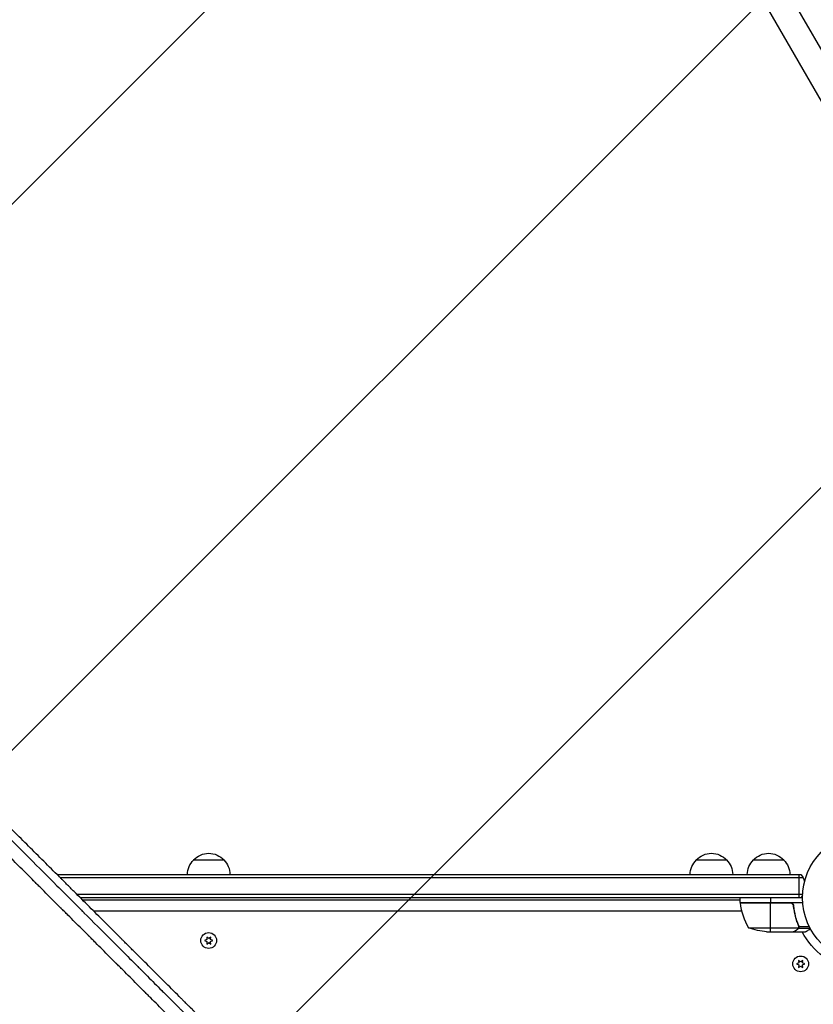
# Model space of a CAD drawing. Units: millimetres. Extents: x -4875 to 5663, y -3692 to 4503.
# Drawn here: x 386 to 1038, y 994 to 1804 of the extents above; entities that cross this region are included whole.
import ezdxf

# ---------------------------------------------------------------- set-up
doc = ezdxf.new("R2010")
doc.units = ezdxf.units.MM
doc.header["$LTSCALE"] = 20
doc.linetypes.add('HIDDEN', pattern=[9.525, 6.35, -3.175])
doc.layers.add('2d', color=230, linetype='Continuous')
doc.layers.add('AS-Free_Space_Hatch', color=31, linetype='HIDDEN')

msp = doc.modelspace()

# ---------------------------------------------------------------- hatches: boundary and pattern name
at = {"layer": 'AS-Free_Space_Hatch'}
h = msp.add_hatch(dxfattribs=at)
h.set_pattern_fill('ANSI31', color=256, scale=100)
h.set_pattern_definition([(45, (-2874.98, 1541), (-224.506, 224.506), [])])
edge = h.paths.add_edge_path()
edge.add_arc((-19, 541), 1000, 70.09358, 90, ccw=False)
edge.add_line((321.48, 1481.25), (-191.23, 2369.3))
edge.add_arc((674.79, 2869.3), 1000, 30, 210, ccw=False)
edge.add_line((1540.82, 3369.3), (2416.55, 1852.5))
edge.add_arc((1550.52, 1352.5), 1000, -32.7517, 30, ccw=False)
edge.add_arc((1550.52, 270.5), 1000, 30, 32.75161, ccw=False)
edge.add_arc((1550.52, 270.5), 1000, 27.91416, 30, ccw=False)
edge.add_line((2434.17, 738.65), (2559.25, 510.64))
edge.add_line((2559.25, 510.64), (3857.08, 169.43))
edge.add_arc((3618.24, -801.63), 1000, 30, 76.18153, ccw=False)
edge.add_arc((3618.24, -801.63), 1000, -105.55207, 30, ccw=False)
edge.add_line((3350.12, -1765.02), (2705.51, -1585.62))
edge.add_line((2705.51, -1585.62), (2042.22, -1407.89))
edge.add_arc((2629.82, 603.34), 2095.3, 211.7064, 253.71384, ccw=False)
edge.add_line((847.23, -497.89), (707.09, -266.75))
edge.add_arc((1550.52, 270.5), 1000, 210, 212.49635, ccw=False)
edge.add_arc((1550.52, 270.5), 1000, 207.44037, 210, ccw=False)
edge.add_arc((-19, 541), 1000, 270, 313.00239, ccw=False)
edge.add_line((-19, -459), (-2874.98, -459))
edge.add_arc((-2874.98, 541), 1000, 90, 270, ccw=False)
edge.add_line((-2874.98, 1541), (-19, 1541))

# ---------------------------------------------------------------- linework, layer by layer
at = {"layer": '2d'}
for p, q in [((469.34, 2775.16), (1341.27, 1264.94)), ((461.58, 2746.2), (1326.31, 1248.45)), ((528.5, 1113), (553.5, 1113)), ((941.7, 1113), (966.7, 1113)), ((988.7, 1113), (1013.7, 1113)), ((407.16, 1101), (407.16, 1101)), ((416.37, 1101), (1027.81, 1101)), ((1026.2, 1082), (1026.2, 1101)), ((418.87, 1098.5), (1029.47, 1098.5)), ((1029.06, 1084.5), (432.9, 1084.5)), ((1029, 1082), (435.41, 1082)), ((977.75, 1080), (437.41, 1080)), ((977.75, 1078), (977.75, 1082)), ((977.75, 1078), (1029.15, 1078)), ((1018.61, 1077.8), (977.75, 1077.8)), ((977.77, 1077.63), (1019.61, 1077.63)), ((1002.75, 1082), (1002.75, 1078)), ((1002.75, 1054), (1002.75, 1077.8)), ((446.33, 1071.1), (978.95, 1071.1)), ((1021.7, 1074.2), (1021.7, 1075.7)), ((1024.51, 1062.2), (1024.51, 1062.83)), ((984.75, 1057.25), (1025.64, 1057.25)), ((999.59, 1054), (1021.5, 1054)), ((1021.7, 1054), (1021.7, 1054.12)), ((1021.7, 1054), (1031.5, 1054)), ((1024.51, 1055.62), (1024.51, 1055.75)), ((1025.74, 1058.81), (1025.74, 1059.48)), ((1025.74, 1056.97), (1025.74, 1057.62)), ((1025.74, 1056.97), (1035.28, 1056.97)), ((1026.01, 1058.29), (1034.6, 1058.29)), ((1026.01, 1058.22), (1026.01, 1058.22)), ((539.5, 1047.61), (537.65, 1046.75)), ((537.65, 1046.75), (539.5, 1045.89)), ((539.33, 1049.65), (539.5, 1047.61)), ((541, 1048.48), (539.33, 1049.65)), ((539.5, 1045.89), (539.33, 1043.85)), ((539.33, 1043.85), (541, 1045.02)), ((542.68, 1049.65), (541, 1048.48)), ((541, 1045.02), (542.68, 1043.85)), ((542.5, 1047.61), (542.68, 1049.65)), ((544.35, 1046.75), (542.5, 1047.61)), ((542.5, 1045.89), (544.35, 1046.75)), ((542.68, 1043.85), (542.5, 1045.89)), ((1026.06, 1028.42), (1024.2, 1027.55)), ((1025.88, 1030.45), (1026.06, 1028.42)), ((1027.55, 1029.28), (1025.88, 1030.45)), ((1029.23, 1030.45), (1027.55, 1029.28)), ((1029.05, 1028.42), (1029.23, 1030.45)), ((1030.9, 1027.55), (1029.05, 1028.42)), ((1024.2, 1027.55), (1026.06, 1026.69)), ((1026.06, 1026.69), (1025.88, 1024.65)), ((1025.88, 1024.65), (1027.55, 1025.82)), ((1027.55, 1025.82), (1029.23, 1024.65)), ((1029.05, 1026.69), (1030.9, 1027.55)), ((1029.23, 1024.65), (1029.05, 1026.69))]:
    msp.add_line(p, q, dxfattribs=at)
for centre, radius in [((1082, 1082), 53), ((541, 1046.75), 6.5), ((1027.55, 1027.55), 6.5)]:
    msp.add_circle(centre, radius, dxfattribs=at)
at = {"layer": '2d', "extrusion": (0, 0, -1)}
for centre, radius, start, end in [((-541, 1101.48), 17, 42.66793, 137.33207), ((-954.2, 1101.48), 17, 42.66793, 137.33207), ((-1001.2, 1101.48), 17, 42.66793, 137.33207), ((-540.5, 1100.81), 17, 0.6413, 45.8135), ((-541.5, 1100.81), 17, 134.1865, 179.3587), ((-953.7, 1100.81), 17, 0.6413, 45.8135), ((-954.7, 1100.81), 17, 134.1865, 179.3587), ((-1000.7, 1100.81), 17, 0.6413, 45.8135), ((-1001.7, 1100.81), 17, 134.1865, 179.3587), ((-1016.2, 1091.5), 15, 140.70352, 165.21341), ((-980.75, 1077.97), 3, 353.52721, 356.80878), ((-1016.2, 1091.5), 15, 211.21741, 219.29648), ((-1002.75, 1103.9), 50, 273.62431, 291.1002), ((-1082, 1082), 60.2, 280.43169, 332.28225)]:
    msp.add_arc(centre, radius, start, end, dxfattribs=at)
at = {"layer": '2d'}
msp.add_arc((1027.45, 1083.27), 50, 186.47279, 211.34969, dxfattribs=at)
for points, knots in [([(171.71, 1336.57), (186.26, 1322.02), (200.72, 1307.54), (222.25, 1286.01), (229.39, 1278.86), (240.06, 1268.18), (243.61, 1264.63), (248.92, 1259.31), (251.58, 1256.66), (254.67, 1253.57), (256.21, 1252.02), (256.98, 1251.25), (257.36, 1250.87), (257.56, 1250.67), (257.65, 1250.58), (257.69, 1250.54), (257.72, 1250.51), (257.74, 1250.49), (271.02, 1237.2), (285.08, 1223.14), (307.37, 1200.84), (315, 1193.2), (326.75, 1181.44), (330.72, 1177.47), (336.75, 1171.44), (339.78, 1168.41), (343.36, 1164.83), (345.15, 1163.04), (346.05, 1162.14), (346.5, 1161.69), (346.73, 1161.46), (346.82, 1161.36), (346.89, 1161.3), (346.92, 1161.27), (362.79, 1145.4), (378.35, 1129.83), (401.24, 1106.92), (408.8, 1099.36), (420.02, 1088.14), (423.74, 1084.42), (429.29, 1078.87), (432.05, 1076.1), (435.27, 1072.88), (436.87, 1071.28), (437.67, 1070.48), (438.08, 1070.08), (438.25, 1069.91), (438.36, 1069.79), (438.42, 1069.74), (445.99, 1062.16), (453.62, 1054.52), (465.24, 1042.91), (469.13, 1039.01), (475.02, 1033.12), (477.98, 1030.16), (481.45, 1026.69), (483.18, 1024.95), (484.05, 1024.08), (484.49, 1023.65), (484.71, 1023.43), (484.8, 1023.34), (484.86, 1023.27), (484.89, 1023.24), (488.78, 1019.36), (494.59, 1013.54), (501.44, 1006.69), (504.87, 1003.26), (506.6, 1001.54), (507.46, 1000.67), (507.89, 1000.24), (508.1, 1000.03), (508.21, 999.92), (508.27, 999.87), (508.29, 999.84), (508.3, 999.83), (508.31, 999.82), (510.07, 998.06), (511.92, 996.21), (514.85, 993.28), (515.85, 992.28), (517.39, 990.73), (518.17, 989.95), (519.1, 989.03), (519.57, 988.56), (519.8, 988.32), (519.92, 988.21), (519.98, 988.15), (520.01, 988.12), (520.02, 988.1), (520.03, 988.1), (520.04, 988.09), (520.04, 988.09), (520.86, 987.27), (521.51, 986.61), (522.25, 985.88), (522.45, 985.68), (522.69, 985.43), (522.8, 985.33), (522.89, 985.23), (522.93, 985.19), (522.95, 985.17), (522.96, 985.17), (522.97, 985.16), (522.97, 985.16), (522.97, 985.16), (522.97, 985.16), (523.95, 984.18), (524.92, 983.2), (527.85, 980.27), (529.81, 978.32), (531.77, 976.36)], [0, 0, 0, 0, 0.125, 0.125, 0.1875, 0.1875, 0.21875, 0.21875, 0.234375, 0.242187, 0.246094, 0.248047, 0.249023, 0.249512, 0.249756, 0.249878, 0.249878, 0.25, 0.25, 0.375, 0.375, 0.4375, 0.4375, 0.46875, 0.46875, 0.484375, 0.492187, 0.496094, 0.498047, 0.499023, 0.499512, 0.499756, 0.499756, 0.5, 0.5, 0.625, 0.625, 0.6875, 0.6875, 0.71875, 0.71875, 0.734375, 0.742187, 0.746094, 0.748047, 0.749023, 0.749512, 0.749512, 0.75, 0.75, 0.8125, 0.8125, 0.84375, 0.84375, 0.859375, 0.867187, 0.871094, 0.873047, 0.874023, 0.874512, 0.874756, 0.874756, 0.875, 0.875, 0.90625, 0.921875, 0.929687, 0.933594, 0.935547, 0.936523, 0.937012, 0.937256, 0.937378, 0.937439, 0.937439, 0.9375, 0.9375, 0.953125, 0.953125, 0.960937, 0.960937, 0.964844, 0.966797, 0.967773, 0.968262, 0.968506, 0.968628, 0.968689, 0.968719, 0.968735, 0.968735, 0.96875, 0.96875, 0.972656, 0.972656, 0.974609, 0.974609, 0.975586, 0.976074, 0.976318, 0.97644, 0.976501, 0.976532, 0.976547, 0.976547, 0.976562, 0.976562, 0.984375, 0.984375, 1, 1, 1, 1]), ([(565.14, 952.51), (562.22, 955.41), (557.19, 960.43), (551.1, 966.5), (547.92, 969.66), (545.81, 971.77), (544.75, 972.83), (541.58, 975.99), (538.41, 979.15), (535.25, 982.31), (533.14, 984.42), (532.08, 985.47), (530.5, 987.05), (529.71, 987.84), (528.79, 988.76), (528.33, 989.22), (528.1, 989.45), (527.98, 989.56), (527.92, 989.62), (527.9, 989.65), (527.88, 989.66), (527.87, 989.67), (527.87, 989.67), (527.87, 989.68), (527.57, 989.97), (527.08, 990.47), (526.29, 991.26), (526.18, 991.36), (526.08, 991.47), (526.05, 991.49), (526.05, 991.5), (526.02, 991.52), (525.97, 991.57), (525.79, 991.75), (525.63, 991.91), (525.23, 992.31), (524.97, 992.57), (523.65, 993.89), (522.07, 995.47), (520.23, 997.31), (519.44, 998.1), (518.91, 998.62), (518.65, 998.88), (509.96, 1007.57), (501.55, 1015.97), (488.96, 1028.54), (482.67, 1034.82), (475.35, 1042.13), (471.69, 1045.78), (469.87, 1047.6), (468.95, 1048.52), (468.56, 1048.91), (468.3, 1049.17), (468.17, 1049.3), (459.61, 1057.84), (451.23, 1066.21), (438.73, 1078.69), (432.49, 1084.91), (425.24, 1092.14), (421.63, 1095.75), (419.82, 1097.56), (418.92, 1098.46), (418.47, 1098.91), (418.27, 1099.1), (418.14, 1099.23), (418.08, 1099.29), (409.59, 1107.76), (401.24, 1116.1), (388.81, 1128.49), (382.63, 1134.66), (375.46, 1141.81), (371.88, 1145.37), (370.1, 1147.15), (369.21, 1148.04), (368.76, 1148.49), (368.54, 1148.71), (368.45, 1148.8), (368.38, 1148.87), (368.35, 1148.9), (351.54, 1165.66), (335, 1182.15), (310.57, 1206.5), (302.49, 1214.55), (290.46, 1226.53), (284.47, 1232.49), (277.53, 1239.41), (274.06, 1242.86), (272.34, 1244.58), (271.47, 1245.44), (271.04, 1245.87), (270.83, 1246.09), (270.73, 1246.18), (270.67, 1246.24), (270.64, 1246.27), (262.46, 1254.42), (254.4, 1262.44), (242.44, 1274.34), (236.5, 1280.26), (229.63, 1287.09), (226.21, 1290.5), (224.5, 1292.2), (223.65, 1293.04), (223.22, 1293.47), (223.01, 1293.68), (222.92, 1293.77), (222.86, 1293.83), (222.83, 1293.86), (206.63, 1309.98), (190.93, 1325.6), (175.68, 1340.75)], [0.0097382, 0.0097382, 0.0097382, 0.0097382, 0.03125, 0.046875, 0.0546875, 0.0546875, 0.0625, 0.0625, 0.078125, 0.0859375, 0.0859375, 0.09375, 0.09375, 0.0976563, 0.0996094, 0.1005859, 0.1010742, 0.1013184, 0.1014404, 0.1015015, 0.101532, 0.1015472, 0.1015472, 0.1015625, 0.1015625, 0.1054688, 0.1054688, 0.105957, 0.1060181, 0.1060181, 0.1060791, 0.1060791, 0.1062012, 0.1064453, 0.1074219, 0.1074219, 0.109375, 0.109375, 0.1171875, 0.1210938, 0.1230469, 0.1230469, 0.125, 0.125, 0.1875, 0.1875, 0.21875, 0.234375, 0.2421875, 0.2460938, 0.2480469, 0.2490234, 0.2490234, 0.25, 0.25, 0.3125, 0.3125, 0.34375, 0.359375, 0.3671875, 0.3710938, 0.3730469, 0.3740234, 0.3745117, 0.3745117, 0.375, 0.375, 0.4375, 0.4375, 0.46875, 0.484375, 0.4921875, 0.4960938, 0.4980469, 0.4990234, 0.4995117, 0.4997559, 0.4997559, 0.5, 0.5, 0.625, 0.625, 0.6875, 0.6875, 0.71875, 0.734375, 0.7421875, 0.7460938, 0.7480469, 0.7490234, 0.7495117, 0.7497559, 0.7497559, 0.75, 0.75, 0.8125, 0.8125, 0.84375, 0.859375, 0.8671875, 0.8710938, 0.8730469, 0.8740234, 0.8745117, 0.8747559, 0.8747559, 0.875, 0.875, 1, 1, 1, 1]), ([(510.26, 982.68), (506.64, 986.3), (502.93, 990.01), (497.22, 995.72), (495.3, 997.64), (492.37, 1000.57), (490.9, 1002.04), (489.17, 1003.77), (488.3, 1004.64), (487.87, 1005.07), (487.65, 1005.29), (487.54, 1005.4), (487.49, 1005.45), (487.46, 1005.48), (487.45, 1005.5), (483.82, 1009.12), (480.12, 1012.83), (474.43, 1018.51), (472.52, 1020.43), (469.61, 1023.34), (468.14, 1024.8), (466.42, 1026.53), (465.56, 1027.39), (465.13, 1027.82), (464.91, 1028.04), (464.8, 1028.15), (464.75, 1028.19), (464.72, 1028.23), (464.71, 1028.24), (461.09, 1031.86), (457.4, 1035.55), (451.74, 1041.21), (449.83, 1043.12), (446.94, 1046.01), (445.49, 1047.47), (443.78, 1049.18), (442.92, 1050.04), (442.49, 1050.47), (442.28, 1050.68), (442.17, 1050.79), (442.12, 1050.83), (442.09, 1050.86), (442.08, 1050.88), (438.46, 1054.5), (434.79, 1058.17), (429.15, 1063.81), (427.26, 1065.7), (424.38, 1068.58), (422.94, 1070.02), (421.24, 1071.72), (420.39, 1072.57), (419.97, 1073), (419.75, 1073.21), (419.64, 1073.32), (419.6, 1073.37), (419.57, 1073.4), (419.55, 1073.41), (415.95, 1077.02), (412.28, 1080.69), (406.68, 1086.29), (404.79, 1088.18), (401.94, 1091.04), (400.5, 1092.47), (398.82, 1094.16), (397.97, 1095), (397.55, 1095.43), (397.33, 1095.64), (397.23, 1095.74), (397.18, 1095.79), (397.15, 1095.82), (397.14, 1095.84), (393.54, 1099.44), (389.89, 1103.09), (384.31, 1108.67), (382.43, 1110.55), (379.59, 1113.39), (378.17, 1114.81), (376.5, 1116.49), (375.66, 1117.33), (375.24, 1117.75), (375.03, 1117.96), (374.92, 1118.06), (374.88, 1118.11), (374.85, 1118.14), (374.83, 1118.15), (371.24, 1121.75), (367.6, 1125.39), (362.05, 1130.94), (360.18, 1132.8), (357.36, 1135.63), (355.95, 1137.04), (354.28, 1138.71), (353.45, 1139.54), (353.03, 1139.96), (352.82, 1140.17), (352.72, 1140.27), (352.68, 1140.32), (352.65, 1140.35), (352.63, 1140.36), (349.05, 1143.95), (345.42, 1147.57), (339.9, 1153.1), (338.04, 1154.95), (335.24, 1157.76), (333.83, 1159.17), (332.18, 1160.82), (331.35, 1161.65), (330.94, 1162.06), (330.73, 1162.27), (330.63, 1162.37), (330.58, 1162.42), (330.55, 1162.45), (330.54, 1162.46), (326.97, 1166.03), (323.36, 1169.64), (317.87, 1175.14), (315.1, 1177.91), (311.84, 1181.17), (310.2, 1182.81), (309.38, 1183.63), (308.97, 1184.04), (308.76, 1184.25), (308.66, 1184.35), (308.62, 1184.39), (308.59, 1184.42), (308.57, 1184.44), (305.02, 1187.99), (301.44, 1191.57), (296, 1197.02), (293.26, 1199.76), (290.03, 1203), (288.4, 1204.62), (287.59, 1205.43), (287.18, 1205.84), (286.98, 1206.04), (286.88, 1206.15), (286.83, 1206.19), (286.8, 1206.22), (286.79, 1206.23), (279.95, 1213.07), (272.96, 1220.07), (262.2, 1230.83), (258.58, 1234.46), (253.07, 1239.97), (250.3, 1242.74), (247.05, 1246), (245.41, 1247.63), (244.59, 1248.45), (244.18, 1248.86), (243.98, 1249.07), (243.87, 1249.17), (243.82, 1249.22), (243.8, 1249.24), (243.79, 1249.26), (243.78, 1249.27), (237.02, 1256.02), (230.13, 1262.93), (219.56, 1273.5), (216, 1277.06), (210.61, 1282.46), (207.9, 1285.17), (204.72, 1288.35), (203.12, 1289.95), (202.32, 1290.75), (201.92, 1291.15), (201.72, 1291.35), (201.62, 1291.45), (201.57, 1291.5), (201.54, 1291.53), (201.53, 1291.54), (188.19, 1304.89), (174.33, 1318.75), (160.01, 1333.09)], [0, 0, 0, 0, 0.03125, 0.03125, 0.046875, 0.046875, 0.054688, 0.058594, 0.060547, 0.061523, 0.062012, 0.062256, 0.062378, 0.062378, 0.0625, 0.0625, 0.09375, 0.09375, 0.109375, 0.109375, 0.117188, 0.121094, 0.123047, 0.124023, 0.124512, 0.124756, 0.124878, 0.124878, 0.125, 0.125, 0.15625, 0.15625, 0.171875, 0.171875, 0.179688, 0.183594, 0.185547, 0.186523, 0.187012, 0.187256, 0.187378, 0.187378, 0.1875, 0.1875, 0.21875, 0.21875, 0.234375, 0.234375, 0.242188, 0.246094, 0.248047, 0.249023, 0.249512, 0.249756, 0.249878, 0.249878, 0.25, 0.25, 0.28125, 0.28125, 0.296875, 0.296875, 0.304688, 0.308594, 0.310547, 0.311523, 0.312012, 0.312256, 0.312378, 0.312378, 0.3125, 0.3125, 0.34375, 0.34375, 0.359375, 0.359375, 0.367188, 0.371094, 0.373047, 0.374023, 0.374512, 0.374756, 0.374878, 0.374878, 0.375, 0.375, 0.40625, 0.40625, 0.421875, 0.421875, 0.429688, 0.433594, 0.435547, 0.436523, 0.437012, 0.437256, 0.437378, 0.437378, 0.4375, 0.4375, 0.46875, 0.46875, 0.484375, 0.484375, 0.492188, 0.496094, 0.498047, 0.499023, 0.499512, 0.499756, 0.499878, 0.499878, 0.5, 0.5, 0.53125, 0.53125, 0.546875, 0.554688, 0.558594, 0.560547, 0.561523, 0.562012, 0.562256, 0.562378, 0.562378, 0.5625, 0.5625, 0.59375, 0.59375, 0.609375, 0.617188, 0.621094, 0.623047, 0.624023, 0.624512, 0.624756, 0.624878, 0.624878, 0.625, 0.625, 0.6875, 0.6875, 0.71875, 0.71875, 0.734375, 0.742188, 0.746094, 0.748047, 0.749023, 0.749512, 0.749756, 0.749878, 0.749939, 0.749939, 0.75, 0.75, 0.8125, 0.8125, 0.84375, 0.84375, 0.859375, 0.867188, 0.871094, 0.873047, 0.874023, 0.874512, 0.874756, 0.874878, 0.874878, 0.875, 0.875, 1, 1, 1, 1]), ([(1018.79, 1078), (1018.97, 1078), (1019.15, 1077.98), (1019.51, 1077.92), (1019.69, 1077.87), (1020.03, 1077.73), (1020.2, 1077.65), (1020.51, 1077.46), (1020.66, 1077.35), (1020.93, 1077.11), (1021.05, 1076.97), (1021.27, 1076.69), (1021.37, 1076.53), (1021.54, 1076.21), (1021.61, 1076.04), (1021.71, 1075.69), (1021.75, 1075.51), (1021.77, 1075.33)], [0, 0, 0, 0, 0.000547172, 0.000547172, 0.001094344, 0.001094344, 0.001641516, 0.001641516, 0.002188688, 0.002188688, 0.00273586, 0.00273586, 0.003283032, 0.003283032, 0.003830204, 0.003830204, 0.004377377, 0.004377377, 0.004377377, 0.004377377]), ([(1019.61, 1077.63), (1019.87, 1077.53), (1020.12, 1077.41), (1020.46, 1077.16), (1020.57, 1077.07), (1020.78, 1076.88), (1020.87, 1076.77), (1021.13, 1076.45), (1021.27, 1076.2), (1021.49, 1075.69), (1021.56, 1075.42), (1021.59, 1075.14)], [0.001013661, 0.001013661, 0.001013661, 0.001013661, 0.001852653, 0.001852653, 0.002272148, 0.002272148, 0.002691644, 0.002691644, 0.003530636, 0.003530636, 0.004369628, 0.004369628, 0.004369628, 0.004369628]), ([(1021.59, 1075.14), (1021.91, 1072.27), (1022.43, 1069.53), (1023.78, 1064.27), (1024.61, 1061.75), (1025.58, 1059.33)], [0, 0, 0, 0, 0.00859307, 0.00859307, 0.01718614, 0.01718614, 0.01718614, 0.01718614]), ([(1025.8, 1059.34), (1024.82, 1061.77), (1023.97, 1064.31), (1022.95, 1068.31), (1022.65, 1069.67), (1022.27, 1071.76), (1022.15, 1072.47), (1021.94, 1073.9), (1021.85, 1074.61), (1021.77, 1075.33)], [0, 0, 0, 0, 0.00869705, 0.00869705, 0.01304558, 0.01304558, 0.01521984, 0.01521984, 0.01739411, 0.01739411, 0.01739411, 0.01739411]), ([(1021.5, 1054), (1021.69, 1054.11), (1022.04, 1054.31), (1022.98, 1054.85), (1023.58, 1055.2), (1024.3, 1055.62)], [0, 0, 0, 0, 0.00517024, 0.00517024, 0.01034048, 0.01034048, 0.01034048, 0.01034048]), ([(1024.3, 1055.62), (1024.45, 1055.7), (1024.58, 1055.79), (1024.81, 1055.98), (1024.92, 1056.09), (1025.21, 1056.4), (1025.36, 1056.63), (1025.48, 1056.87)], [0, 0, 0, 0, 0.001089402, 0.001089402, 0.002178803, 0.002178803, 0.004357607, 0.004357607, 0.004357607, 0.004357607]), ([(1025.74, 1056.97), (1025.68, 1056.84), (1025.61, 1056.71), (1025.49, 1056.52), (1025.43, 1056.43), (1025.35, 1056.33), (1025.3, 1056.28), (1025.28, 1056.26), (1025.28, 1056.25), (1025.27, 1056.24), (1025.27, 1056.24), (1025.04, 1055.98), (1024.79, 1055.78), (1024.51, 1055.62)], [0, 0, 0, 0, 0.25, 0.25, 0.375, 0.4375, 0.46875, 0.484375, 0.492188, 0.492188, 0.5, 0.5, 1, 1, 1, 1]), ([(1025.8, 1058.19), (1025.8, 1058.03), (1025.78, 1057.87), (1025.73, 1057.56), (1025.69, 1057.4), (1025.64, 1057.25)], [0.001328787, 0.001328787, 0.001328787, 0.001328787, 0.001872455, 0.001872455, 0.002416124, 0.002416124, 0.002416124, 0.002416124]), ([(1025.99, 1057.86), (1025.97, 1057.66), (1025.92, 1057.48), (1025.83, 1057.18), (1025.78, 1057.06), (1025.74, 1056.97)], [0.000526185, 0.000526185, 0.000526185, 0.000526185, 0.001315456, 0.001315456, 0.002104727, 0.002104727, 0.002104727, 0.002104727]), ([(1031.5, 1054), (1031.5, 1054), (1031.61, 1054.06), (1031.93, 1054.25), (1032.07, 1054.33), (1032.31, 1054.47), (1032.44, 1054.54), (1032.59, 1054.63), (1032.69, 1054.69), (1032.75, 1054.72), (1033.47, 1055.14), (1034.41, 1055.68), (1035.61, 1056.37)], [0.5, 0.5, 0.5, 0.5, 0.625, 0.625, 0.6875, 0.6875, 0.71875, 0.734375, 0.734375, 0.75, 0.75, 0.9464969, 0.9464969, 0.9464969, 0.9464969])]:
    msp.add_open_spline(points, degree=3, knots=knots, dxfattribs=at)
for points in [[(1019.61, 1077.63), (1019.28, 1077.74), (1018.95, 1077.8), (1018.61, 1077.8)], [(1021.59, 1075.14), (1021.62, 1074.83), (1021.66, 1074.51), (1021.7, 1074.2)], [(1021.7, 1054.12), (1021.62, 1054.07), (1021.56, 1054.03), (1021.5, 1054)], [(1025.64, 1057.25), (1025.6, 1057.12), (1025.54, 1056.99), (1025.48, 1056.87)], [(1025.58, 1059.33), (1025.73, 1058.97), (1025.8, 1058.59), (1025.8, 1058.21)], [(1025.8, 1059.34), (1025.93, 1059), (1026, 1058.65), (1026.01, 1058.29)], [(1025.8, 1058.19), (1025.8, 1058.19), (1025.8, 1058.2), (1025.8, 1058.21)], [(1025.8, 1058.21), (1025.8, 1058.21), (1025.8, 1058.21), (1025.8, 1058.21)], [(1025.99, 1057.86), (1026, 1057.97), (1026.01, 1058.09), (1026.01, 1058.22)], [(1026.01, 1058.29), (1026.01, 1058.27), (1026.01, 1058.24), (1026.01, 1058.22)]]:
    msp.add_open_spline(points, degree=3, dxfattribs=at)
msp.add_rational_spline([(1021.7, 1054), (1021.7, 1054), (1022.65, 1054.55), (1024.51, 1055.62)], [0.983775506511, 0.983775506511, 0.989183671007, 1], degree=3, dxfattribs=at)

doc.saveas('drawing.dxf')
